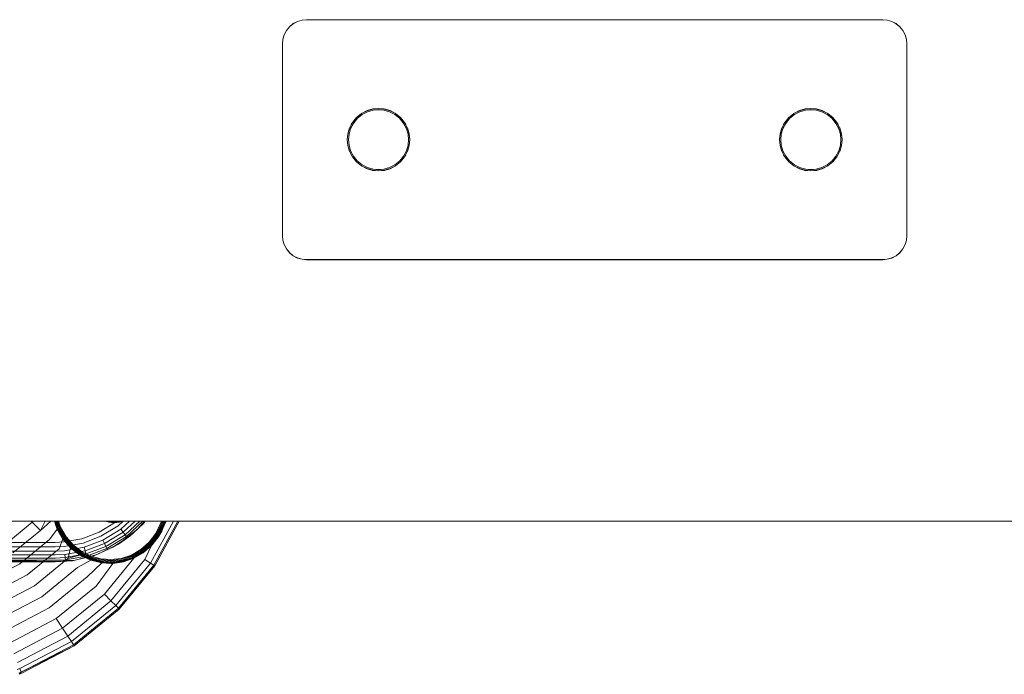
# Model space of a CAD drawing. Units: millimetres. Extents: x 1232 to 578302, y 1430 to 596964.
# Drawn here: x 7876 to 8081, y 5294 to 5431 of the extents above; entities that cross this region are included whole.
import ezdxf

# ---------------------------------------------------------------- set-up
doc = ezdxf.new("R2010")
doc.units = ezdxf.units.MM
doc.layers.add('Контур', color=7, linetype='Continuous', lineweight=15)

msp = doc.modelspace()

# ---------------------------------------------------------------- linework, layer by layer
at = {"layer": 'Контур'}
for p, q in [((7933.816, 5430.168), (7932.92, 5429.704)), ((7933.816, 5430.149), (7932.92, 5429.685)), ((7934.747, 5430.436), (7933.816, 5430.168)), ((7934.747, 5430.417), (7933.816, 5430.149)), ((7935.656, 5430.519), (7934.747, 5430.436)), ((7935.656, 5430.5), (7934.747, 5430.417)), ((7935.656, 5430.519), (8055.657, 5430.519)), ((7935.656, 5430.5), (8055.656, 5430.5)), ((8055.656, 5430.5), (8056.566, 5430.417)), ((8055.657, 5430.519), (8056.566, 5430.436)), ((8057.497, 5430.168), (8056.566, 5430.436)), ((8057.497, 5430.149), (8056.566, 5430.417)), ((8058.393, 5429.704), (8057.497, 5430.168)), ((8058.393, 5429.685), (8057.497, 5430.149)), ((7931.472, 5428.255), (7931.008, 5427.36)), ((7931.472, 5428.236), (7931.008, 5427.341)), ((7932.121, 5429.055), (7931.472, 5428.255)), ((7932.121, 5429.036), (7931.472, 5428.236)), ((7932.92, 5429.704), (7932.121, 5429.055)), ((7932.92, 5429.685), (7932.121, 5429.036)), ((8059.192, 5429.055), (8058.393, 5429.704)), ((8059.192, 5429.036), (8058.393, 5429.685)), ((8059.841, 5428.255), (8059.192, 5429.055)), ((8059.841, 5428.236), (8059.192, 5429.036)), ((8060.305, 5427.36), (8059.841, 5428.255)), ((8060.305, 5427.341), (8059.841, 5428.236)), ((7930.656, 5425.519), (7930.74, 5426.429)), ((7930.656, 5425.5), (7930.74, 5426.41)), ((7931.008, 5427.36), (7930.74, 5426.429)), ((7931.008, 5427.341), (7930.74, 5426.41)), ((8060.573, 5426.429), (8060.305, 5427.36)), ((8060.573, 5426.41), (8060.305, 5427.341)), ((8060.657, 5425.519), (8060.573, 5426.429)), ((8060.656, 5425.5), (8060.573, 5426.41)), ((7930.656, 5385.519), (7930.656, 5425.519)), ((7930.656, 5385.5), (7930.656, 5425.5)), ((8060.657, 5425.519), (8060.656, 5385.519)), ((8060.656, 5425.5), (8060.656, 5385.5)), ((7948.264, 5411.563), (7947.1, 5410.96)), ((7948.264, 5411.544), (7947.1, 5410.941)), ((7948.883, 5411.741), (7948.218, 5411.539)), ((7948.218, 5411.539), (7948.884, 5411.741)), ((7948.883, 5411.722), (7948.218, 5411.52)), ((7948.218, 5411.52), (7948.884, 5411.722)), ((7949.474, 5411.911), (7948.264, 5411.563)), ((7949.474, 5411.892), (7948.264, 5411.544)), ((7948.356, 5411.33), (7949.519, 5411.665)), ((7948.356, 5411.312), (7949.519, 5411.646)), ((7949.43, 5411.898), (7950.656, 5412.019)), ((7950.656, 5412), (7949.43, 5411.879)), ((7949.43, 5411.879), (7950.656, 5412)), ((7950.656, 5412.019), (7949.431, 5411.898)), ((7950.656, 5412.019), (7949.474, 5411.911)), ((7950.656, 5412), (7949.474, 5411.892)), ((7949.519, 5411.665), (7950.656, 5411.769)), ((7949.519, 5411.646), (7950.656, 5411.75)), ((7951.839, 5411.911), (7950.656, 5412.019)), ((7951.883, 5411.898), (7950.656, 5412.019)), ((7950.656, 5412.019), (7951.883, 5411.898)), ((7951.839, 5411.892), (7950.656, 5412)), ((7951.883, 5411.879), (7950.656, 5412)), ((7950.656, 5412), (7951.882, 5411.879)), ((7950.656, 5411.769), (7951.794, 5411.665)), ((7950.656, 5411.75), (7951.794, 5411.646)), ((7951.794, 5411.665), (7952.957, 5411.33)), ((7951.794, 5411.646), (7952.957, 5411.312)), ((7953.049, 5411.563), (7951.839, 5411.911)), ((7953.049, 5411.544), (7951.839, 5411.892)), ((7953.095, 5411.539), (7952.429, 5411.741)), ((7952.429, 5411.741), (7953.095, 5411.539)), ((7953.095, 5411.52), (7952.429, 5411.722)), ((7952.429, 5411.722), (7953.095, 5411.52)), ((7952.43, 5411.741), (7953.095, 5411.539)), ((7952.43, 5411.722), (7953.095, 5411.52)), ((7952.431, 5411.741), (7953.095, 5411.539)), ((7952.431, 5411.722), (7953.095, 5411.52)), ((7954.213, 5410.96), (7953.049, 5411.563)), ((7954.213, 5410.941), (7953.049, 5411.544)), ((8038.264, 5411.563), (8037.1, 5410.96)), ((8038.264, 5411.544), (8037.1, 5410.941)), ((8038.218, 5411.539), (8038.878, 5411.739)), ((8038.218, 5411.52), (8038.878, 5411.72)), ((8039.474, 5411.911), (8038.264, 5411.563)), ((8039.474, 5411.892), (8038.264, 5411.544)), ((8038.356, 5411.33), (8039.519, 5411.665)), ((8038.356, 5411.311), (8039.519, 5411.646)), ((8040.656, 5412.019), (8039.431, 5411.898)), ((8039.431, 5411.898), (8040.656, 5412.019)), ((8040.656, 5412), (8039.431, 5411.879)), ((8039.431, 5411.879), (8040.656, 5412)), ((8040.656, 5412.019), (8039.474, 5411.911)), ((8040.656, 5412), (8039.474, 5411.892)), ((8039.519, 5411.665), (8040.656, 5411.769)), ((8039.519, 5411.646), (8040.656, 5411.75)), ((8039.635, 5411.671), (8039.634, 5411.675)), ((8039.635, 5411.652), (8039.634, 5411.657)), ((8041.839, 5411.911), (8040.656, 5412.019)), ((8040.656, 5412.019), (8041.882, 5411.898)), ((8041.839, 5411.892), (8040.656, 5412)), ((8040.656, 5412), (8041.882, 5411.879)), ((8040.656, 5411.769), (8041.794, 5411.665)), ((8040.656, 5411.75), (8041.794, 5411.646)), ((8041.794, 5411.665), (8042.957, 5411.33)), ((8041.794, 5411.646), (8042.957, 5411.311)), ((8043.049, 5411.563), (8041.839, 5411.911)), ((8043.049, 5411.544), (8041.839, 5411.892)), ((8042.436, 5411.739), (8043.095, 5411.539)), ((8042.436, 5411.739), (8043.095, 5411.539)), ((8042.436, 5411.72), (8043.095, 5411.52)), ((8042.436, 5411.72), (8043.095, 5411.52)), ((8044.213, 5410.96), (8043.049, 5411.563)), ((8044.213, 5410.941), (8043.049, 5411.544)), ((7946.06, 5410.115), (7945.216, 5409.076)), ((7946.06, 5410.097), (7945.216, 5409.057)), ((7945.425, 5408.939), (7946.237, 5409.939)), ((7945.425, 5408.92), (7946.237, 5409.92)), ((7946.06, 5410.115), (7946.043, 5410.094)), ((7946.06, 5410.096), (7946.043, 5410.075)), ((7947.1, 5410.96), (7946.06, 5410.115)), ((7947.1, 5410.941), (7946.06, 5410.097)), ((7946.083, 5410.134), (7946.06, 5410.115)), ((7946.083, 5410.133), (7946.06, 5410.115)), ((7946.083, 5410.115), (7946.06, 5410.096)), ((7946.083, 5410.115), (7946.06, 5410.096)), ((7946.237, 5409.939), (7947.236, 5410.75)), ((7946.237, 5409.92), (7947.236, 5410.732)), ((7947.529, 5411.182), (7947.074, 5410.939)), ((7947.074, 5410.939), (7947.527, 5411.181)), ((7947.526, 5411.18), (7947.074, 5410.939)), ((7947.529, 5411.163), (7947.074, 5410.92)), ((7947.526, 5411.162), (7947.074, 5410.92)), ((7947.074, 5410.92), (7947.527, 5411.162)), ((7947.236, 5410.75), (7948.356, 5411.33)), ((7947.236, 5410.732), (7948.356, 5411.312)), ((7952.957, 5411.33), (7954.077, 5410.75)), ((7952.957, 5411.312), (7954.077, 5410.732)), ((7953.785, 5411.182), (7954.239, 5410.939)), ((7953.785, 5411.163), (7954.239, 5410.92)), ((7953.786, 5411.181), (7954.239, 5410.939)), ((7953.786, 5411.162), (7954.239, 5410.92)), ((7953.787, 5411.18), (7954.239, 5410.939)), ((7953.787, 5411.162), (7954.239, 5410.92)), ((7954.077, 5410.75), (7955.076, 5409.939)), ((7954.077, 5410.732), (7955.076, 5409.92)), ((7955.253, 5410.115), (7954.213, 5410.96)), ((7955.253, 5410.097), (7954.213, 5410.941)), ((7955.076, 5409.939), (7955.888, 5408.939)), ((7955.076, 5409.92), (7955.888, 5408.92)), ((7955.228, 5410.136), (7955.253, 5410.115)), ((7955.228, 5410.117), (7955.253, 5410.096)), ((7955.24, 5410.126), (7955.253, 5410.115)), ((7955.24, 5410.107), (7955.253, 5410.096)), ((7956.097, 5409.076), (7955.253, 5410.115)), ((7955.273, 5410.09), (7955.253, 5410.115)), ((7955.253, 5410.115), (7955.273, 5410.09)), ((7955.253, 5410.115), (7955.26, 5410.106)), ((7955.253, 5410.115), (7955.253, 5410.115)), ((7955.253, 5410.115), (7955.273, 5410.091)), ((7956.097, 5409.057), (7955.253, 5410.097)), ((7955.273, 5410.071), (7955.253, 5410.096)), ((7955.253, 5410.096), (7955.273, 5410.071)), ((7955.253, 5410.096), (7955.26, 5410.088)), ((7955.253, 5410.096), (7955.253, 5410.096)), ((7955.253, 5410.096), (7955.273, 5410.072)), ((8036.06, 5410.115), (8035.216, 5409.076)), ((8036.06, 5410.097), (8035.216, 5409.057)), ((8035.425, 5408.939), (8036.237, 5409.939)), ((8035.425, 5408.92), (8036.237, 5409.92)), ((8036.055, 5410.108), (8036.06, 5410.115)), ((8036.055, 5410.108), (8036.06, 5410.115)), ((8036.055, 5410.09), (8036.06, 5410.096)), ((8036.055, 5410.089), (8036.06, 5410.096)), ((8037.1, 5410.96), (8036.06, 5410.115)), ((8037.1, 5410.941), (8036.06, 5410.097)), ((8036.06, 5410.115), (8036.07, 5410.123)), ((8036.06, 5410.115), (8036.068, 5410.122)), ((8036.06, 5410.115), (8036.06, 5410.115)), ((8036.06, 5410.096), (8036.07, 5410.104)), ((8036.06, 5410.096), (8036.068, 5410.103)), ((8036.06, 5410.096), (8036.06, 5410.096)), ((8036.237, 5409.939), (8037.236, 5410.75)), ((8036.237, 5409.92), (8037.236, 5410.732)), ((8037.074, 5410.939), (8037.522, 5411.179)), ((8037.074, 5410.939), (8037.522, 5411.178)), ((8037.074, 5410.92), (8037.522, 5411.16)), ((8037.074, 5410.92), (8037.522, 5411.159)), ((8037.236, 5410.75), (8038.356, 5411.33)), ((8037.236, 5410.732), (8038.356, 5411.311)), ((8042.957, 5411.33), (8044.077, 5410.75)), ((8042.957, 5411.311), (8044.077, 5410.732)), ((8044.239, 5410.939), (8043.791, 5411.178)), ((8044.238, 5410.92), (8043.791, 5411.16)), ((8043.792, 5411.178), (8044.238, 5410.939)), ((8043.792, 5411.159), (8044.238, 5410.92)), ((8044.077, 5410.75), (8045.076, 5409.939)), ((8044.077, 5410.732), (8045.076, 5409.92)), ((8045.253, 5410.115), (8044.213, 5410.96)), ((8045.253, 5410.097), (8044.213, 5410.941)), ((8045.076, 5409.939), (8045.888, 5408.939)), ((8045.076, 5409.92), (8045.888, 5408.92)), ((8045.244, 5410.122), (8045.253, 5410.115)), ((8045.244, 5410.104), (8045.253, 5410.096)), ((8046.097, 5409.076), (8045.253, 5410.115)), ((8045.253, 5410.115), (8045.259, 5410.108)), ((8045.253, 5410.115), (8045.259, 5410.108)), ((8046.097, 5409.057), (8045.253, 5410.097)), ((8045.253, 5410.096), (8045.259, 5410.089)), ((8045.253, 5410.096), (8045.259, 5410.089)), ((7944.265, 5406.702), (7944.613, 5407.912)), ((7944.265, 5406.683), (7944.613, 5407.893)), ((7944.636, 5407.957), (7944.436, 5407.298)), ((7944.636, 5407.938), (7944.436, 5407.279)), ((7944.636, 5407.957), (7944.437, 5407.299)), ((7944.636, 5407.938), (7944.437, 5407.28)), ((7944.511, 5406.657), (7944.845, 5407.82)), ((7944.511, 5406.638), (7944.845, 5407.801)), ((7944.636, 5407.957), (7944.544, 5407.652)), ((7944.636, 5407.938), (7944.544, 5407.634)), ((7945.216, 5409.076), (7944.613, 5407.912)), ((7945.216, 5409.057), (7944.613, 5407.893)), ((7944.845, 5407.82), (7945.425, 5408.939)), ((7944.845, 5407.801), (7945.425, 5408.92)), ((7945.237, 5409.101), (7944.996, 5408.652)), ((7945.237, 5409.083), (7944.996, 5408.633)), ((7945.237, 5409.101), (7944.997, 5408.653)), ((7945.237, 5409.083), (7944.997, 5408.634)), ((7955.888, 5408.939), (7956.468, 5407.82)), ((7955.888, 5408.92), (7956.468, 5407.801)), ((7956.076, 5409.102), (7956.317, 5408.65)), ((7956.076, 5409.083), (7956.317, 5408.632)), ((7956.7, 5407.912), (7956.097, 5409.076)), ((7956.7, 5407.893), (7956.097, 5409.057)), ((7956.468, 5407.82), (7956.802, 5406.657)), ((7956.468, 5407.801), (7956.802, 5406.638)), ((7956.677, 5407.957), (7956.877, 5407.298)), ((7956.677, 5407.938), (7956.877, 5407.279)), ((7957.048, 5406.702), (7956.7, 5407.912)), ((7957.048, 5406.683), (7956.7, 5407.893)), ((8034.265, 5406.702), (8034.613, 5407.912)), ((8034.265, 5406.683), (8034.613, 5407.893)), ((8034.437, 5407.3), (8034.636, 5407.957)), ((8034.636, 5407.957), (8034.437, 5407.299)), ((8034.437, 5407.281), (8034.636, 5407.938)), ((8034.636, 5407.938), (8034.437, 5407.28)), ((8034.511, 5406.656), (8034.845, 5407.82)), ((8034.511, 5406.638), (8034.845, 5407.801)), ((8035.216, 5409.076), (8034.613, 5407.912)), ((8035.216, 5409.057), (8034.613, 5407.893)), ((8034.845, 5407.82), (8035.425, 5408.939)), ((8034.845, 5407.801), (8035.425, 5408.92)), ((8035.236, 5409.082), (8034.997, 5408.635)), ((8034.998, 5408.656), (8035.236, 5409.101)), ((8035.236, 5409.101), (8034.998, 5408.654)), ((8034.998, 5408.637), (8035.236, 5409.082)), ((8034.999, 5408.657), (8035.236, 5409.101)), ((8034.999, 5408.638), (8035.236, 5409.082)), ((8045.888, 5408.939), (8046.468, 5407.82)), ((8045.888, 5408.92), (8046.468, 5407.801)), ((8046.076, 5409.101), (8046.316, 5408.654)), ((8046.076, 5409.082), (8046.316, 5408.635)), ((8046.077, 5409.101), (8046.315, 5408.656)), ((8046.077, 5409.101), (8046.315, 5408.655)), ((8046.077, 5409.082), (8046.315, 5408.637)), ((8046.077, 5409.082), (8046.315, 5408.636)), ((8046.7, 5407.912), (8046.097, 5409.076)), ((8046.7, 5407.893), (8046.097, 5409.057)), ((8046.468, 5407.82), (8046.802, 5406.656)), ((8046.468, 5407.801), (8046.802, 5406.638)), ((8046.677, 5407.957), (8046.876, 5407.299)), ((8046.677, 5407.957), (8046.875, 5407.302)), ((8046.677, 5407.957), (8046.876, 5407.301)), ((8046.677, 5407.957), (8046.876, 5407.3)), ((8046.677, 5407.938), (8046.876, 5407.28)), ((8046.677, 5407.938), (8046.875, 5407.283)), ((8046.677, 5407.938), (8046.876, 5407.282)), ((8046.677, 5407.938), (8046.876, 5407.281)), ((8047.048, 5406.702), (8046.7, 5407.912)), ((8047.048, 5406.683), (8046.7, 5407.893)), ((7944.156, 5405.519), (7944.265, 5406.702)), ((7944.156, 5405.5), (7944.265, 5406.683)), ((7944.156, 5405.519), (7944.265, 5404.336)), ((7944.156, 5405.5), (7944.265, 5404.318)), ((7944.277, 5406.745), (7944.157, 5405.519)), ((7944.277, 5406.726), (7944.157, 5405.5)), ((7944.157, 5405.519), (7944.277, 5404.294)), ((7944.157, 5405.5), (7944.277, 5404.275)), ((7944.406, 5405.519), (7944.511, 5406.657)), ((7944.406, 5405.5), (7944.511, 5406.638)), ((7944.511, 5404.382), (7944.406, 5405.519)), ((7944.511, 5404.363), (7944.406, 5405.5)), ((7956.906, 5405.519), (7956.802, 5406.657)), ((7956.906, 5405.5), (7956.802, 5406.638)), ((7956.906, 5405.519), (7956.802, 5404.382)), ((7956.906, 5405.5), (7956.802, 5404.363)), ((7957.036, 5406.745), (7957.156, 5405.519)), ((7957.036, 5406.726), (7957.156, 5405.5)), ((7957.156, 5405.519), (7957.036, 5404.294)), ((7957.156, 5405.5), (7957.036, 5404.275)), ((7957.157, 5405.519), (7957.048, 5406.702)), ((7957.156, 5405.5), (7957.048, 5406.683)), ((7957.157, 5405.519), (7957.048, 5404.336)), ((7957.156, 5405.5), (7957.048, 5404.318)), ((8034.156, 5405.519), (8034.265, 5406.702)), ((8034.156, 5405.5), (8034.265, 5406.683)), ((8034.156, 5405.519), (8034.265, 5404.336)), ((8034.156, 5405.5), (8034.265, 5404.318)), ((8034.157, 5405.521), (8034.277, 5406.745)), ((8034.157, 5405.503), (8034.277, 5406.726)), ((8034.157, 5405.516), (8034.277, 5404.294)), ((8034.157, 5405.515), (8034.277, 5404.294)), ((8034.157, 5405.497), (8034.277, 5404.275)), ((8034.157, 5405.496), (8034.277, 5404.275)), ((8034.406, 5405.519), (8034.511, 5406.656)), ((8034.406, 5405.5), (8034.511, 5406.638)), ((8034.511, 5404.382), (8034.406, 5405.519)), ((8034.511, 5404.363), (8034.406, 5405.5)), ((8046.906, 5405.519), (8046.802, 5406.656)), ((8046.906, 5405.5), (8046.802, 5406.638)), ((8046.802, 5404.382), (8046.906, 5405.519)), ((8046.802, 5404.363), (8046.906, 5405.5)), ((8047.036, 5406.745), (8047.156, 5405.522)), ((8047.036, 5406.744), (8047.156, 5405.521)), ((8047.036, 5406.726), (8047.156, 5405.503)), ((8047.036, 5406.725), (8047.156, 5405.502)), ((8047.156, 5405.516), (8047.036, 5404.294)), ((8047.156, 5405.515), (8047.036, 5404.294)), ((8047.156, 5405.497), (8047.036, 5404.275)), ((8047.156, 5405.497), (8047.036, 5404.275)), ((8047.156, 5405.519), (8047.048, 5406.702)), ((8047.156, 5405.5), (8047.048, 5406.683)), ((8047.156, 5405.519), (8047.048, 5404.336)), ((8047.156, 5405.5), (8047.048, 5404.318)), ((7944.265, 5404.336), (7944.613, 5403.127)), ((7944.265, 5404.318), (7944.613, 5403.108)), ((7944.438, 5403.736), (7944.636, 5403.082)), ((7944.438, 5403.717), (7944.636, 5403.063)), ((7944.511, 5404.382), (7944.845, 5403.219)), ((7944.511, 5404.363), (7944.845, 5403.2)), ((7956.802, 5404.382), (7956.468, 5403.219)), ((7956.802, 5404.363), (7956.468, 5403.2)), ((7956.875, 5403.736), (7956.677, 5403.081)), ((7956.875, 5403.735), (7956.677, 5403.082)), ((7956.875, 5403.717), (7956.677, 5403.063)), ((7956.875, 5403.716), (7956.677, 5403.063)), ((7956.814, 5403.535), (7956.677, 5403.081)), ((7956.814, 5403.516), (7956.677, 5403.063)), ((7956.7, 5403.127), (7957.048, 5404.336)), ((7956.7, 5403.108), (7957.048, 5404.318)), ((8034.265, 5404.336), (8034.613, 5403.127)), ((8034.265, 5404.318), (8034.613, 5403.108)), ((8034.437, 5403.718), (8034.636, 5403.062)), ((8034.438, 5403.736), (8034.636, 5403.081)), ((8034.438, 5403.736), (8034.636, 5403.081)), ((8034.438, 5403.735), (8034.636, 5403.081)), ((8034.438, 5403.717), (8034.636, 5403.062)), ((8034.438, 5403.716), (8034.636, 5403.062)), ((8034.845, 5403.219), (8034.511, 5404.382)), ((8034.845, 5403.2), (8034.511, 5404.363)), ((8046.468, 5403.219), (8046.802, 5404.382)), ((8046.468, 5403.2), (8046.802, 5404.363)), ((8046.876, 5403.737), (8046.677, 5403.081)), ((8046.677, 5403.081), (8046.875, 5403.736)), ((8046.875, 5403.734), (8046.677, 5403.081)), ((8046.876, 5403.718), (8046.677, 5403.062)), ((8046.677, 5403.063), (8046.875, 5403.717)), ((8046.875, 5403.715), (8046.677, 5403.063)), ((8046.7, 5403.127), (8047.048, 5404.336)), ((8046.7, 5403.108), (8047.048, 5404.318)), ((7944.613, 5403.127), (7945.216, 5401.962)), ((7944.613, 5403.108), (7945.216, 5401.944)), ((7945.425, 5402.099), (7944.845, 5403.219)), ((7945.425, 5402.08), (7944.845, 5403.2)), ((7945.001, 5402.378), (7945.236, 5401.937)), ((7945.001, 5402.378), (7945.236, 5401.937)), ((7945.001, 5402.359), (7945.236, 5401.919)), ((7945.001, 5402.359), (7945.236, 5401.919)), ((7945.002, 5402.376), (7945.236, 5401.938)), ((7945.002, 5402.375), (7945.236, 5401.938)), ((7945.002, 5402.357), (7945.236, 5401.919)), ((7945.002, 5402.356), (7945.236, 5401.919)), ((7945.216, 5401.962), (7946.06, 5400.923)), ((7945.216, 5401.944), (7946.06, 5400.904)), ((7946.237, 5401.1), (7945.425, 5402.099)), ((7946.237, 5401.1), (7945.425, 5402.099)), ((7946.237, 5401.081), (7945.425, 5402.08)), ((7946.237, 5401.081), (7945.425, 5402.08)), ((7955.888, 5402.099), (7955.076, 5401.1)), ((7955.888, 5402.099), (7955.076, 5401.1)), ((7955.888, 5402.08), (7955.076, 5401.081)), ((7955.888, 5402.08), (7955.076, 5401.081)), ((7955.253, 5400.923), (7956.097, 5401.962)), ((7955.253, 5400.904), (7956.097, 5401.944)), ((7956.468, 5403.219), (7955.888, 5402.099)), ((7956.468, 5403.2), (7955.888, 5402.08)), ((7956.313, 5402.379), (7956.077, 5401.937)), ((7956.313, 5402.36), (7956.077, 5401.919)), ((7956.097, 5401.962), (7956.7, 5403.127)), ((7956.097, 5401.944), (7956.7, 5403.108)), ((8034.613, 5403.127), (8035.216, 5401.962)), ((8034.613, 5403.108), (8035.216, 5401.943)), ((8035.425, 5402.099), (8034.845, 5403.219)), ((8035.425, 5402.08), (8034.845, 5403.2)), ((8035, 5402.38), (8035.236, 5401.937)), ((8035, 5402.361), (8035.236, 5401.919)), ((8035.216, 5401.962), (8036.06, 5400.923)), ((8035.216, 5401.943), (8036.06, 5400.904)), ((8036.237, 5401.1), (8035.425, 5402.099)), ((8035.425, 5402.099), (8036.237, 5401.1)), ((8036.237, 5401.081), (8035.425, 5402.08)), ((8035.425, 5402.08), (8036.237, 5401.081)), ((8045.076, 5401.1), (8045.888, 5402.099)), ((8045.076, 5401.1), (8045.888, 5402.099)), ((8045.076, 5401.081), (8045.888, 5402.08)), ((8045.076, 5401.081), (8045.888, 5402.08)), ((8045.253, 5400.923), (8046.097, 5401.962)), ((8045.253, 5400.904), (8046.097, 5401.943)), ((8045.888, 5402.099), (8046.468, 5403.219)), ((8045.888, 5402.08), (8046.468, 5403.2)), ((8046.313, 5402.38), (8046.077, 5401.937)), ((8046.313, 5402.38), (8046.077, 5401.937)), ((8046.312, 5402.378), (8046.077, 5401.938)), ((8046.313, 5402.361), (8046.077, 5401.919)), ((8046.313, 5402.361), (8046.077, 5401.919)), ((8046.312, 5402.359), (8046.077, 5401.919)), ((8046.097, 5401.962), (8046.7, 5403.127)), ((8046.097, 5401.943), (8046.7, 5403.108)), ((7946.06, 5400.923), (7947.1, 5400.079)), ((7946.06, 5400.904), (7947.1, 5400.06)), ((7946.237, 5401.1), (7946.237, 5401.1)), ((7947.236, 5400.288), (7946.237, 5401.1)), ((7947.236, 5400.288), (7946.237, 5401.1)), ((7946.237, 5401.081), (7946.237, 5401.081)), ((7947.236, 5400.269), (7946.237, 5401.081)), ((7947.236, 5400.269), (7946.237, 5401.081)), ((7947.075, 5400.099), (7947.51, 5399.866)), ((7947.075, 5400.08), (7947.51, 5399.847)), ((7947.1, 5400.079), (7948.264, 5399.476)), ((7947.1, 5400.06), (7948.264, 5399.457)), ((7947.236, 5400.288), (7947.236, 5400.288)), ((7948.356, 5399.708), (7947.236, 5400.288)), ((7948.356, 5399.708), (7947.236, 5400.288)), ((7947.236, 5400.269), (7947.236, 5400.269)), ((7948.356, 5399.689), (7947.236, 5400.269)), ((7948.356, 5399.689), (7947.236, 5400.269)), ((7948.219, 5399.499), (7948.865, 5399.303)), ((7948.219, 5399.499), (7948.865, 5399.303)), ((7948.219, 5399.48), (7948.865, 5399.284)), ((7948.219, 5399.48), (7948.865, 5399.284)), ((7948.264, 5399.476), (7949.474, 5399.128)), ((7948.264, 5399.457), (7949.474, 5399.109)), ((7948.356, 5399.708), (7948.356, 5399.708)), ((7949.519, 5399.374), (7948.356, 5399.708)), ((7949.519, 5399.374), (7948.356, 5399.708)), ((7948.356, 5399.689), (7948.356, 5399.689)), ((7949.519, 5399.355), (7948.356, 5399.689)), ((7949.519, 5399.355), (7948.356, 5399.689)), ((7949.519, 5399.374), (7949.519, 5399.374)), ((7950.656, 5399.269), (7949.519, 5399.374)), ((7950.656, 5399.269), (7949.519, 5399.374)), ((7949.519, 5399.355), (7949.519, 5399.355)), ((7950.656, 5399.25), (7949.519, 5399.355)), ((7950.656, 5399.25), (7949.519, 5399.355)), ((7951.794, 5399.374), (7950.656, 5399.269)), ((7951.794, 5399.374), (7950.656, 5399.269)), ((7951.794, 5399.355), (7950.656, 5399.25)), ((7951.794, 5399.355), (7950.656, 5399.25)), ((7950.656, 5399.269), (7950.656, 5399.269)), ((7950.656, 5399.25), (7950.656, 5399.25)), ((7952.957, 5399.708), (7951.794, 5399.374)), ((7952.957, 5399.708), (7951.794, 5399.374)), ((7952.957, 5399.689), (7951.794, 5399.355)), ((7952.957, 5399.689), (7951.794, 5399.355)), ((7951.794, 5399.374), (7951.794, 5399.374)), ((7951.794, 5399.355), (7951.794, 5399.355)), ((7951.839, 5399.128), (7953.049, 5399.476)), ((7951.839, 5399.109), (7953.049, 5399.457)), ((7953.094, 5399.499), (7952.448, 5399.303)), ((7953.094, 5399.48), (7952.448, 5399.284)), ((7952.449, 5399.303), (7953.094, 5399.499)), ((7952.449, 5399.284), (7953.094, 5399.48)), ((7954.077, 5400.288), (7952.957, 5399.708)), ((7954.077, 5400.288), (7952.957, 5399.708)), ((7954.077, 5400.269), (7952.957, 5399.689)), ((7954.077, 5400.269), (7952.957, 5399.689)), ((7952.957, 5399.708), (7952.957, 5399.708)), ((7952.957, 5399.689), (7952.957, 5399.689)), ((7953.049, 5399.476), (7954.213, 5400.079)), ((7953.049, 5399.457), (7954.213, 5400.06)), ((7953.803, 5399.866), (7954.238, 5400.099)), ((7953.803, 5399.847), (7954.238, 5400.08)), ((7953.804, 5399.867), (7954.238, 5400.099)), ((7954.238, 5400.099), (7953.804, 5399.867)), ((7953.804, 5399.848), (7954.238, 5400.08)), ((7954.238, 5400.08), (7953.804, 5399.848)), ((7953.805, 5399.867), (7954.238, 5400.099)), ((7953.805, 5399.848), (7954.238, 5400.08)), ((7955.076, 5401.1), (7954.077, 5400.288)), ((7955.076, 5401.1), (7954.077, 5400.288)), ((7955.076, 5401.081), (7954.077, 5400.269)), ((7955.076, 5401.081), (7954.077, 5400.269)), ((7954.077, 5400.288), (7954.077, 5400.288)), ((7954.077, 5400.269), (7954.077, 5400.269)), ((7954.213, 5400.079), (7955.253, 5400.923)), ((7954.213, 5400.06), (7955.253, 5400.904)), ((7955.076, 5401.1), (7955.076, 5401.1)), ((7955.076, 5401.081), (7955.076, 5401.081)), ((8036.06, 5400.923), (8037.1, 5400.079)), ((8036.06, 5400.904), (8037.1, 5400.06)), ((8037.236, 5400.288), (8036.237, 5401.1)), ((8036.237, 5401.1), (8037.236, 5400.288)), ((8036.237, 5401.1), (8036.237, 5401.1)), ((8037.236, 5400.269), (8036.237, 5401.081)), ((8036.237, 5401.081), (8037.236, 5400.269)), ((8036.237, 5401.081), (8036.237, 5401.081)), ((8037.075, 5400.099), (8037.512, 5399.865)), ((8037.075, 5400.099), (8037.513, 5399.865)), ((8037.513, 5399.865), (8037.075, 5400.099)), ((8037.075, 5400.08), (8037.512, 5399.846)), ((8037.075, 5400.08), (8037.513, 5399.846)), ((8037.513, 5399.846), (8037.075, 5400.08)), ((8037.1, 5400.079), (8038.264, 5399.476)), ((8037.1, 5400.06), (8038.264, 5399.457)), ((8038.356, 5399.708), (8037.236, 5400.288)), ((8037.236, 5400.288), (8038.356, 5399.708)), ((8037.236, 5400.288), (8037.236, 5400.288)), ((8038.356, 5399.689), (8037.236, 5400.269)), ((8037.236, 5400.269), (8038.356, 5399.689)), ((8037.236, 5400.269), (8037.236, 5400.269)), ((8038.219, 5399.499), (8038.868, 5399.302)), ((8038.869, 5399.302), (8038.219, 5399.499)), ((8038.219, 5399.48), (8038.868, 5399.283)), ((8038.869, 5399.283), (8038.219, 5399.48)), ((8038.264, 5399.476), (8039.474, 5399.128)), ((8038.264, 5399.457), (8039.474, 5399.109)), ((8039.519, 5399.374), (8038.356, 5399.708)), ((8038.356, 5399.708), (8039.519, 5399.374)), ((8038.356, 5399.708), (8038.356, 5399.708)), ((8039.519, 5399.355), (8038.356, 5399.689)), ((8038.356, 5399.689), (8039.519, 5399.355)), ((8038.356, 5399.689), (8038.356, 5399.689)), ((8040.656, 5399.269), (8039.519, 5399.374)), ((8039.519, 5399.374), (8040.656, 5399.269)), ((8039.519, 5399.374), (8039.519, 5399.374)), ((8040.656, 5399.25), (8039.519, 5399.355)), ((8039.519, 5399.355), (8040.656, 5399.25)), ((8039.519, 5399.355), (8039.519, 5399.355)), ((8041.794, 5399.374), (8040.656, 5399.269)), ((8040.656, 5399.269), (8041.794, 5399.374)), ((8041.794, 5399.355), (8040.656, 5399.25)), ((8040.656, 5399.25), (8041.794, 5399.355)), ((8040.656, 5399.269), (8040.656, 5399.269)), ((8040.656, 5399.25), (8040.656, 5399.25)), ((8042.957, 5399.708), (8041.794, 5399.374)), ((8041.794, 5399.374), (8042.957, 5399.708)), ((8042.957, 5399.689), (8041.794, 5399.355)), ((8041.794, 5399.355), (8042.957, 5399.689)), ((8041.794, 5399.374), (8041.794, 5399.374)), ((8041.794, 5399.355), (8041.794, 5399.355)), ((8041.839, 5399.128), (8043.049, 5399.476)), ((8041.839, 5399.109), (8043.049, 5399.457)), ((8043.094, 5399.499), (8042.444, 5399.301)), ((8042.444, 5399.302), (8043.094, 5399.499)), ((8043.094, 5399.48), (8042.444, 5399.283)), ((8042.444, 5399.283), (8043.094, 5399.48)), ((8044.077, 5400.288), (8042.957, 5399.708)), ((8042.957, 5399.708), (8044.077, 5400.288)), ((8044.077, 5400.269), (8042.957, 5399.689)), ((8042.957, 5399.689), (8044.077, 5400.269)), ((8042.957, 5399.708), (8042.957, 5399.708)), ((8042.957, 5399.689), (8042.957, 5399.689)), ((8043.049, 5399.476), (8044.213, 5400.079)), ((8043.049, 5399.457), (8044.213, 5400.06)), ((8044.238, 5400.099), (8043.8, 5399.864)), ((8043.8, 5399.865), (8044.238, 5400.099)), ((8044.238, 5400.08), (8043.8, 5399.846)), ((8043.8, 5399.846), (8044.238, 5400.08)), ((8045.076, 5401.1), (8044.077, 5400.288)), ((8044.077, 5400.288), (8045.076, 5401.1)), ((8045.076, 5401.081), (8044.077, 5400.269)), ((8044.077, 5400.269), (8045.076, 5401.081)), ((8044.077, 5400.288), (8044.077, 5400.288)), ((8044.077, 5400.269), (8044.077, 5400.269)), ((8044.213, 5400.079), (8045.253, 5400.923)), ((8044.213, 5400.06), (8045.253, 5400.904)), ((8045.076, 5401.1), (8045.076, 5401.1)), ((8045.076, 5401.081), (8045.076, 5401.081)), ((7949.432, 5399.14), (7950.634, 5399.021)), ((7949.432, 5399.121), (7950.634, 5399.002)), ((7949.474, 5399.128), (7950.656, 5399.019)), ((7949.474, 5399.109), (7950.656, 5399)), ((7950.656, 5399.019), (7951.839, 5399.128)), ((7950.656, 5399), (7951.839, 5399.109)), ((7951.881, 5399.14), (7950.679, 5399.021)), ((7950.679, 5399.021), (7951.881, 5399.14)), ((7951.881, 5399.121), (7950.679, 5399.002)), ((7950.679, 5399.002), (7951.881, 5399.121)), ((8039.432, 5399.14), (8040.646, 5399.02)), ((8039.432, 5399.14), (8040.646, 5399.02)), ((8039.432, 5399.121), (8040.646, 5399.001)), ((8039.432, 5399.121), (8040.646, 5399.001)), ((8039.474, 5399.128), (8040.656, 5399.019)), ((8039.474, 5399.109), (8040.656, 5399)), ((8040.656, 5399.019), (8041.839, 5399.128)), ((8040.656, 5399), (8041.839, 5399.109)), ((8041.881, 5399.14), (8040.667, 5399.02)), ((8040.667, 5399.02), (8041.881, 5399.14)), ((8041.881, 5399.121), (8040.667, 5399.001)), ((8040.667, 5399.001), (8041.881, 5399.121)), ((7930.656, 5385.519), (7930.74, 5384.609)), ((7930.656, 5385.5), (7930.74, 5384.591)), ((8060.656, 5385.519), (8060.573, 5384.609)), ((8060.656, 5385.5), (8060.573, 5384.59)), ((7930.74, 5384.609), (7931.008, 5383.679)), ((7930.74, 5384.591), (7931.008, 5383.66)), ((7931.008, 5383.679), (7931.471, 5382.783)), ((7931.008, 5383.66), (7931.471, 5382.764)), ((8059.841, 5382.783), (8060.305, 5383.679)), ((8059.841, 5382.764), (8060.305, 5383.66)), ((8060.305, 5383.679), (8060.573, 5384.609)), ((8060.305, 5383.66), (8060.573, 5384.59)), ((7931.471, 5382.783), (7932.121, 5381.984)), ((7931.471, 5382.764), (7932.121, 5381.965)), ((7932.121, 5381.984), (7932.92, 5381.334)), ((7932.121, 5381.965), (7932.92, 5381.315)), ((7932.92, 5381.334), (7933.816, 5380.87)), ((7932.92, 5381.315), (7933.816, 5380.851)), ((7933.816, 5380.87), (7934.747, 5380.603)), ((7933.816, 5380.851), (7934.747, 5380.584)), ((8056.566, 5380.603), (8057.497, 5380.87)), ((8056.566, 5380.584), (8057.497, 5380.851)), ((8057.497, 5380.87), (8058.393, 5381.334)), ((8057.497, 5380.851), (8058.393, 5381.315)), ((8058.393, 5381.334), (8059.192, 5381.984)), ((8058.393, 5381.315), (8059.192, 5381.965)), ((8059.192, 5381.984), (8059.841, 5382.783)), ((8059.192, 5381.965), (8059.841, 5382.764)), ((7935.656, 5380.519), (7934.747, 5380.603)), ((7935.656, 5380.5), (7934.747, 5380.584)), ((8055.656, 5380.519), (7935.656, 5380.519)), ((8055.656, 5380.5), (7935.656, 5380.5)), ((8055.656, 5380.519), (8056.566, 5380.603)), ((8055.656, 5380.5), (8056.566, 5380.584)), ((5287.656, 5326.019), (8763.657, 5326.019)), ((7878.563, 5325.792), (7873.193, 5321.399)), ((7878.563, 5325.792), (7878.335, 5326.019)), ((7878.749, 5326.019), (7878.563, 5325.792)), ((7878.563, 5325.792), (7880.261, 5324.098)), ((7882.416, 5326.019), (7880.261, 5324.098)), ((7881.277, 5326.019), (7880.261, 5324.098)), ((7883.198, 5326.019), (7883.623, 5324.732)), ((7883.209, 5326.019), (7883.725, 5324.413)), ((7883.21, 5326.019), (7883.737, 5324.387)), ((7883.227, 5326.019), (7883.741, 5324.42)), ((7883.283, 5326.019), (7883.79, 5324.441)), ((7883.38, 5326.019), (7883.875, 5324.478)), ((7883.516, 5326.019), (7883.994, 5324.53)), ((7883.683, 5326.019), (7884.14, 5324.594)), ((7883.87, 5326.019), (7884.304, 5324.666)), ((7884.475, 5324.74), (7884.064, 5326.019)), ((7895.927, 5325.821), (7892.473, 5323.708)), ((7894.537, 5325.806), (7893.796, 5326.019)), ((7893.856, 5326.019), (7894.54, 5325.823)), ((7894.049, 5326.019), (7894.55, 5325.875)), ((7894.383, 5326.019), (7894.567, 5325.966)), ((7894.537, 5325.806), (7894.54, 5325.823)), ((7895.629, 5325.706), (7894.537, 5325.806)), ((7894.54, 5325.823), (7894.55, 5325.875)), ((7894.54, 5325.823), (7895.629, 5325.723)), ((7894.567, 5325.966), (7894.55, 5325.875)), ((7894.55, 5325.875), (7895.629, 5325.776)), ((7894.576, 5326.019), (7894.567, 5325.966)), ((7894.567, 5325.966), (7895.629, 5325.869)), ((7895.406, 5326.019), (7895.629, 5325.999)), ((7895.629, 5325.999), (7895.851, 5326.019)), ((7895.629, 5326.019), (7895.629, 5325.999)), ((7895.629, 5325.999), (7895.629, 5325.869)), ((7895.629, 5325.869), (7896.691, 5325.966)), ((7895.629, 5325.776), (7896.708, 5325.875)), ((7895.629, 5325.869), (7895.629, 5325.776)), ((7895.629, 5325.723), (7896.717, 5325.823)), ((7896.72, 5325.806), (7895.629, 5325.706)), ((7895.629, 5325.723), (7895.629, 5325.776)), ((7895.629, 5325.706), (7895.629, 5325.723)), ((7896.142, 5326.019), (7895.927, 5325.821)), ((7896.488, 5325.077), (7897.505, 5326.019)), ((7896.681, 5326.019), (7896.691, 5325.966)), ((7896.691, 5325.966), (7896.875, 5326.019)), ((7896.691, 5325.966), (7896.708, 5325.875)), ((7896.708, 5325.875), (7897.209, 5326.019)), ((7896.717, 5325.823), (7896.708, 5325.875)), ((7896.717, 5325.823), (7897.402, 5326.019)), ((7896.72, 5325.806), (7896.717, 5325.823)), ((7897.462, 5326.019), (7896.72, 5325.806)), ((7897.027, 5324.362), (7898.817, 5326.019)), ((7897.508, 5323.724), (7899.987, 5326.019)), ((7897.899, 5323.205), (7900.939, 5326.019)), ((7898.178, 5322.835), (7901.618, 5326.019)), ((7898.853, 5322.912), (7901.904, 5325.772)), ((7900.577, 5324.409), (7902.013, 5326.019)), ((7901.959, 5326.019), (7900.577, 5324.409)), ((7900.577, 5324.409), (7901.904, 5325.772)), ((7901.904, 5325.772), (7902.092, 5326.019)), ((7902.101, 5326.019), (7901.904, 5325.772)), ((7907.949, 5326.019), (7903.189, 5317.278)), ((7908.859, 5326.019), (7903.856, 5316.832)), ((7909.143, 5326.019), (7904.064, 5316.692)), ((7905.458, 5326.019), (7905.23, 5325.391)), ((7905.657, 5326.019), (7905.405, 5325.328)), ((7905.847, 5326.019), (7905.573, 5325.266)), ((7906.017, 5326.019), (7905.723, 5325.212)), ((7906.156, 5326.019), (7905.845, 5325.167)), ((7906.254, 5326.019), (7905.933, 5325.136)), ((7905.983, 5325.117), (7906.311, 5326.019)), ((7906.442, 5326.019), (7905.999, 5325.112)), ((7905.999, 5325.112), (7906.329, 5326.019)), ((7880.261, 5324.098), (7874.517, 5319.399)), ((7883.737, 5324.387), (7882.163, 5322.201)), ((7883.623, 5324.732), (7883.737, 5324.387)), ((7883.725, 5324.413), (7883.741, 5324.42)), ((7883.725, 5324.413), (7883.737, 5324.387)), ((7883.737, 5324.387), (7884.905, 5322.315)), ((7883.741, 5324.42), (7883.79, 5324.441)), ((7883.741, 5324.42), (7884.956, 5322.271)), ((7883.875, 5324.478), (7883.79, 5324.441)), ((7883.79, 5324.441), (7885, 5322.302)), ((7883.994, 5324.53), (7883.875, 5324.478)), ((7883.875, 5324.478), (7885.076, 5322.356)), ((7884.14, 5324.594), (7883.994, 5324.53)), ((7883.994, 5324.53), (7885.182, 5322.431)), ((7884.14, 5324.594), (7885.312, 5322.524)), ((7884.304, 5324.666), (7885.458, 5322.628)), ((7885.61, 5322.735), (7884.475, 5324.74)), ((7892.473, 5323.708), (7888.897, 5322.361)), ((7892.879, 5322.871), (7896.488, 5325.077)), ((7893.27, 5322.065), (7897.027, 5324.362)), ((7893.619, 5321.346), (7897.508, 5323.724)), ((7900.577, 5324.409), (7896.501, 5321.262)), ((7897.027, 5324.362), (7897.508, 5323.724)), ((7897.508, 5323.724), (7897.899, 5323.205)), ((7900.577, 5324.409), (7898.339, 5322.621)), ((7900.577, 5324.409), (7898.853, 5322.912)), ((7904.289, 5323.426), (7902.932, 5321.624)), ((7905.225, 5325.379), (7904.289, 5323.426)), ((7905.4, 5325.315), (7904.448, 5323.33)), ((7905.568, 5325.254), (7904.601, 5323.237)), ((7905.719, 5325.199), (7904.738, 5323.155)), ((7905.841, 5325.154), (7904.849, 5323.087)), ((7904.91, 5322.875), (7905.513, 5323.967)), ((7905.928, 5325.122), (7904.929, 5323.039)), ((7905.978, 5325.104), (7904.974, 5323.012)), ((7905.999, 5325.112), (7904.989, 5323.003)), ((7905.994, 5325.098), (7904.989, 5323.003)), ((7905.513, 5323.967), (7904.989, 5323.003)), ((7905.23, 5325.391), (7905.225, 5325.379)), ((7905.405, 5325.328), (7905.4, 5325.315)), ((7905.987, 5325.084), (7905.513, 5323.967)), ((7905.573, 5325.266), (7905.568, 5325.254)), ((7905.723, 5325.212), (7905.719, 5325.199)), ((7905.845, 5325.167), (7905.841, 5325.154)), ((7905.933, 5325.136), (7905.928, 5325.122)), ((7905.983, 5325.117), (7905.978, 5325.104)), ((7905.999, 5325.112), (7905.987, 5325.084)), ((7905.999, 5325.112), (7905.994, 5325.098)), ((7883.343, 5321.61), (7863.573, 5321.61)), ((7882.163, 5322.201), (7875.999, 5317.158)), ((7883.343, 5321.61), (7885.136, 5321.687)), ((7884.905, 5322.315), (7884.14, 5320.229)), ((7884.943, 5322.261), (7884.905, 5322.315)), ((7884.905, 5322.315), (7886.52, 5320.456)), ((7884.943, 5322.261), (7884.956, 5322.271)), ((7884.943, 5322.261), (7886.52, 5320.456)), ((7884.956, 5322.271), (7885, 5322.302)), ((7884.956, 5322.271), (7886.587, 5320.417)), ((7885.076, 5322.356), (7885, 5322.302)), ((7885, 5322.302), (7886.623, 5320.457)), ((7885.182, 5322.431), (7885.076, 5322.356)), ((7885.076, 5322.356), (7886.686, 5320.525)), ((7888.897, 5322.361), (7885.136, 5321.687)), ((7885.312, 5322.524), (7885.182, 5322.431)), ((7885.182, 5322.431), (7886.774, 5320.62)), ((7885.216, 5320.759), (7889.144, 5321.464)), ((7885.312, 5322.524), (7886.883, 5320.738)), ((7885.458, 5322.628), (7887.004, 5320.869)), ((7887.131, 5321.006), (7885.61, 5322.735)), ((7889.144, 5321.464), (7892.879, 5322.871)), ((7889.382, 5320.6), (7893.27, 5322.065)), ((7889.595, 5319.829), (7893.619, 5321.346)), ((7893.27, 5322.065), (7893.619, 5321.346)), ((7893.619, 5321.346), (7893.903, 5320.762)), ((7893.903, 5320.762), (7897.899, 5323.205)), ((7894.105, 5320.344), (7898.178, 5322.835)), ((7895.369, 5320.602), (7898.853, 5322.912)), ((7896.501, 5321.262), (7898.853, 5322.912)), ((7896.501, 5321.262), (7898.339, 5322.621)), ((7897.899, 5323.205), (7898.178, 5322.835)), ((7898.339, 5322.621), (7898.178, 5322.835)), ((7902.932, 5321.624), (7901.203, 5320.103)), ((7901.31, 5319.951), (7903.069, 5321.498)), ((7901.414, 5319.805), (7903.201, 5321.376)), ((7903.069, 5321.498), (7904.448, 5323.33)), ((7903.201, 5321.376), (7904.601, 5323.237)), ((7903.201, 5321.376), (7903.318, 5321.268)), ((7903.318, 5321.268), (7904.738, 5323.155)), ((7903.413, 5321.18), (7904.849, 5323.087)), ((7903.419, 5320.948), (7904.989, 5323.003)), ((7903.419, 5320.948), (7904.252, 5322.024)), ((7903.481, 5321.117), (7904.929, 5323.039)), ((7903.521, 5321.08), (7904.974, 5323.012)), ((7904.989, 5323.003), (7903.533, 5321.069)), ((7904.252, 5322.024), (7904.91, 5322.875)), ((7904.601, 5323.237), (7904.738, 5323.155)), ((7904.738, 5323.155), (7904.849, 5323.087)), ((7904.849, 5323.087), (7904.929, 5323.039)), ((7904.91, 5322.875), (7904.989, 5323.003)), ((7904.974, 5323.012), (7904.929, 5323.039)), ((7904.989, 5323.003), (7904.974, 5323.012)), ((7883.343, 5319.783), (7858.129, 5319.783)), ((7883.343, 5320.679), (7860.798, 5320.679)), ((7884.14, 5320.229), (7877.54, 5314.83)), ((7883.343, 5320.679), (7885.216, 5320.759)), ((7883.343, 5319.783), (7885.293, 5319.867)), ((7885.293, 5319.867), (7889.382, 5320.6)), ((7885.362, 5319.071), (7889.595, 5319.829)), ((7886.52, 5320.456), (7886.073, 5318.302)), ((7886.575, 5320.405), (7886.52, 5320.456)), ((7886.52, 5320.456), (7888.442, 5319)), ((7888.509, 5318.949), (7886.52, 5320.456)), ((7886.575, 5320.405), (7886.587, 5320.417)), ((7886.575, 5320.405), (7888.509, 5318.949)), ((7886.587, 5320.417), (7886.623, 5320.457)), ((7886.587, 5320.417), (7888.518, 5318.964)), ((7886.686, 5320.525), (7886.623, 5320.457)), ((7886.623, 5320.457), (7888.546, 5319.009)), ((7886.774, 5320.62), (7886.686, 5320.525)), ((7886.686, 5320.525), (7888.594, 5319.089)), ((7886.883, 5320.738), (7886.774, 5320.62)), ((7886.774, 5320.62), (7888.661, 5319.2)), ((7886.883, 5320.738), (7888.744, 5319.337)), ((7887.004, 5320.869), (7888.837, 5319.49)), ((7888.933, 5319.649), (7887.131, 5321.006)), ((7888.744, 5319.337), (7888.661, 5319.2)), ((7888.744, 5319.337), (7890.76, 5318.37)), ((7888.837, 5319.49), (7890.822, 5318.538)), ((7890.886, 5318.713), (7888.933, 5319.649)), ((7889.382, 5320.6), (7889.595, 5319.829)), ((7889.595, 5319.829), (7889.767, 5319.203)), ((7889.767, 5319.203), (7893.903, 5320.762)), ((7889.89, 5318.756), (7894.105, 5320.344)), ((7891.551, 5318.905), (7895.369, 5320.602)), ((7896.501, 5321.262), (7891.866, 5319.017)), ((7891.866, 5319.017), (7895.369, 5320.602)), ((7891.866, 5319.017), (7894.222, 5320.103)), ((7893.903, 5320.762), (7894.105, 5320.344)), ((7894.222, 5320.103), (7894.105, 5320.344)), ((7896.501, 5321.262), (7894.222, 5320.103)), ((7896.501, 5321.262), (7895.369, 5320.602)), ((7901.203, 5320.103), (7899.198, 5318.968)), ((7899.272, 5318.798), (7901.31, 5319.951)), ((7899.344, 5318.634), (7901.414, 5319.805)), ((7899.408, 5318.487), (7901.507, 5319.675)), ((7899.46, 5318.368), (7901.582, 5319.569)), ((7899.497, 5318.283), (7901.636, 5319.494)), ((7899.519, 5318.234), (7901.667, 5319.45)), ((7899.707, 5318.3), (7901.659, 5319.424)), ((7901.414, 5319.805), (7901.507, 5319.675)), ((7901.507, 5319.675), (7903.318, 5321.268)), ((7901.507, 5319.675), (7901.582, 5319.569)), ((7901.582, 5319.569), (7903.413, 5321.18)), ((7901.582, 5319.569), (7901.636, 5319.494)), ((7901.636, 5319.494), (7903.481, 5321.117)), ((7901.667, 5319.45), (7901.636, 5319.494)), ((7901.659, 5319.424), (7903.533, 5321.069)), ((7901.659, 5319.424), (7901.876, 5319.611)), ((7901.659, 5319.424), (7901.677, 5319.436)), ((7901.667, 5319.45), (7903.521, 5321.08)), ((7901.677, 5319.436), (7901.667, 5319.45)), ((7903.533, 5321.069), (7901.677, 5319.436)), ((7901.876, 5319.611), (7903.419, 5320.948)), ((7903.419, 5320.948), (7902.032, 5318.053)), ((7903.318, 5321.268), (7903.413, 5321.18)), ((7903.413, 5321.18), (7903.481, 5321.117)), ((7903.419, 5320.948), (7903.533, 5321.069)), ((7903.521, 5321.08), (7903.481, 5321.117)), ((7903.533, 5321.069), (7903.521, 5321.08)), ((7887.503, 5317.868), (7823.156, 5317.519)), ((7851.38, 5317.519), (7883.343, 5317.519)), ((7883.343, 5317.603), (7851.628, 5317.603)), ((7883.343, 5317.87), (7852.426, 5317.87)), ((7883.343, 5318.334), (7853.809, 5318.334)), ((7883.343, 5318.984), (7855.745, 5318.984)), ((7886.073, 5318.302), (7879.047, 5312.554)), ((7883.343, 5318.984), (7885.362, 5319.071)), ((7883.343, 5318.334), (7885.417, 5318.424)), ((7883.343, 5317.87), (7885.457, 5317.961)), ((7883.343, 5317.519), (7887.503, 5317.868)), ((7886.975, 5317.785), (7883.343, 5317.519)), ((7883.343, 5317.603), (7885.48, 5317.695)), ((7885.362, 5319.071), (7885.417, 5318.424)), ((7885.417, 5318.424), (7889.767, 5319.203)), ((7885.457, 5317.961), (7885.417, 5318.424)), ((7885.457, 5317.961), (7889.89, 5318.756)), ((7885.457, 5317.961), (7885.48, 5317.695)), ((7886.975, 5317.785), (7885.48, 5317.695)), ((7888.507, 5318.951), (7886.073, 5318.302)), ((7891.866, 5319.017), (7886.975, 5317.785)), ((7886.975, 5317.785), (7889.962, 5318.498)), ((7886.975, 5317.785), (7887.503, 5317.868)), ((7887.503, 5317.868), (7891.551, 5318.905)), ((7890.732, 5317.899), (7888.005, 5316.374)), ((7888.442, 5319), (7888.507, 5318.951)), ((7888.507, 5318.951), (7888.509, 5318.949)), ((7888.507, 5318.951), (7890.732, 5317.899)), ((7888.509, 5318.949), (7888.518, 5318.964)), ((7888.509, 5318.949), (7890.605, 5317.944)), ((7888.518, 5318.964), (7888.546, 5319.009)), ((7888.518, 5318.964), (7890.611, 5317.96)), ((7888.594, 5319.089), (7888.546, 5319.009)), ((7888.546, 5319.009), (7890.629, 5318.01)), ((7888.661, 5319.2), (7888.594, 5319.089)), ((7888.594, 5319.089), (7890.661, 5318.097)), ((7888.661, 5319.2), (7890.705, 5318.219)), ((7889.767, 5319.203), (7889.89, 5318.756)), ((7889.962, 5318.498), (7889.89, 5318.756)), ((7891.866, 5319.017), (7889.962, 5318.498)), ((7893.055, 5317.332), (7889.982, 5314.403)), ((7890.605, 5317.944), (7890.611, 5317.96)), ((7890.605, 5317.944), (7890.732, 5317.899)), ((7890.611, 5317.96), (7890.629, 5318.01)), ((7890.611, 5317.96), (7892.727, 5317.4)), ((7890.661, 5318.097), (7890.629, 5318.01)), ((7890.629, 5318.01), (7892.736, 5317.452)), ((7890.705, 5318.219), (7890.661, 5318.097)), ((7890.661, 5318.097), (7892.752, 5317.544)), ((7890.76, 5318.37), (7890.705, 5318.219)), ((7890.705, 5318.219), (7892.773, 5317.672)), ((7890.732, 5317.899), (7892.724, 5317.383)), ((7890.732, 5317.899), (7893.055, 5317.332)), ((7890.76, 5318.37), (7892.8, 5317.83)), ((7890.822, 5318.538), (7892.83, 5318.006)), ((7892.861, 5318.19), (7890.886, 5318.713)), ((7891.866, 5319.017), (7891.551, 5318.905)), ((7892.724, 5317.383), (7892.727, 5317.4)), ((7893.055, 5317.332), (7892.724, 5317.383)), ((7892.727, 5317.4), (7892.736, 5317.452)), ((7892.727, 5317.4), (7894.911, 5317.234)), ((7892.752, 5317.544), (7892.736, 5317.452)), ((7892.736, 5317.452), (7894.91, 5317.287)), ((7892.773, 5317.672), (7892.752, 5317.544)), ((7892.752, 5317.544), (7894.909, 5317.38)), ((7892.8, 5317.83), (7892.773, 5317.672)), ((7892.773, 5317.672), (7894.906, 5317.51)), ((7892.8, 5317.83), (7894.904, 5317.67)), ((7892.83, 5318.006), (7894.901, 5317.849)), ((7894.898, 5318.035), (7892.861, 5318.19)), ((7893.055, 5317.332), (7894.911, 5317.217)), ((7893.055, 5317.332), (7895.367, 5317.233)), ((7899.707, 5318.3), (7893.582, 5310.811)), ((7897.05, 5318.279), (7894.898, 5318.035)), ((7894.901, 5317.849), (7897.089, 5318.097)), ((7894.904, 5317.67), (7897.126, 5317.922)), ((7894.904, 5317.67), (7894.906, 5317.51)), ((7894.906, 5317.51), (7897.159, 5317.765)), ((7894.906, 5317.51), (7894.909, 5317.38)), ((7894.909, 5317.38), (7897.187, 5317.638)), ((7894.909, 5317.38), (7894.91, 5317.287)), ((7894.91, 5317.287), (7897.206, 5317.547)), ((7894.911, 5317.234), (7894.91, 5317.287)), ((7894.911, 5317.234), (7897.217, 5317.495)), ((7902.032, 5318.053), (7894.962, 5309.436)), ((7895.367, 5317.233), (7897.599, 5317.566)), ((7895.367, 5317.233), (7897.22, 5317.479)), ((7903.189, 5317.278), (7895.947, 5308.453)), ((7899.198, 5318.968), (7897.05, 5318.279)), ((7897.089, 5318.097), (7899.272, 5318.798)), ((7897.126, 5317.922), (7899.344, 5318.634)), ((7897.126, 5317.922), (7897.159, 5317.765)), ((7897.159, 5317.765), (7899.408, 5318.487)), ((7897.159, 5317.765), (7897.187, 5317.638)), ((7897.187, 5317.638), (7899.46, 5318.368)), ((7897.187, 5317.638), (7897.206, 5317.547)), ((7897.206, 5317.547), (7899.497, 5318.283)), ((7897.217, 5317.495), (7897.206, 5317.547)), ((7897.217, 5317.495), (7899.519, 5318.234)), ((7897.22, 5317.479), (7897.217, 5317.495)), ((7897.599, 5317.566), (7897.22, 5317.479)), ((7897.599, 5317.566), (7899.707, 5318.3)), ((7897.599, 5317.566), (7899.525, 5318.219)), ((7899.344, 5318.634), (7899.408, 5318.487)), ((7899.408, 5318.487), (7899.46, 5318.368)), ((7899.46, 5318.368), (7899.497, 5318.283)), ((7899.519, 5318.234), (7899.497, 5318.283)), ((7899.525, 5318.219), (7899.519, 5318.234)), ((7899.707, 5318.3), (7899.525, 5318.219)), ((7902.032, 5318.053), (7903.189, 5317.278)), ((7903.189, 5317.278), (7903.856, 5316.832)), ((7868.791, 5313.393), (7875.999, 5317.158)), ((7888.005, 5316.374), (7880.553, 5310.278)), ((7895.367, 5317.233), (7891.884, 5312.505)), ((7894.911, 5317.217), (7894.911, 5317.234)), ((7895.367, 5317.233), (7894.911, 5317.217)), ((7903.856, 5316.832), (7896.516, 5307.886)), ((7904.064, 5316.692), (7896.693, 5307.709)), ((7904.064, 5316.692), (7903.856, 5316.832)), ((7869.822, 5310.798), (7877.54, 5314.83)), ((7889.982, 5314.403), (7882.094, 5307.95)), ((7870.83, 5308.261), (7879.047, 5312.554)), ((7891.884, 5312.505), (7883.577, 5305.709)), ((7871.838, 5305.725), (7880.553, 5310.278)), ((7893.582, 5310.811), (7884.9, 5303.709)), ((7894.962, 5309.436), (7885.975, 5302.084)), ((7893.582, 5310.811), (7894.962, 5309.436)), ((7894.962, 5309.436), (7895.947, 5308.453)), ((7872.869, 5303.13), (7882.094, 5307.95)), ((7886.744, 5300.923), (7895.947, 5308.453)), ((7896.516, 5307.886), (7887.187, 5300.254)), ((7896.693, 5307.709), (7887.325, 5300.045)), ((7896.516, 5307.886), (7895.947, 5308.453)), ((7896.693, 5307.709), (7896.516, 5307.886)), ((7873.861, 5300.633), (7883.577, 5305.709)), ((7883.577, 5305.709), (7884.9, 5303.709)), ((7874.747, 5298.405), (7884.9, 5303.709)), ((7884.9, 5303.709), (7885.975, 5302.084)), ((7875.467, 5296.594), (7885.975, 5302.084)), ((7875.981, 5295.3), (7886.744, 5300.923)), ((7885.975, 5302.084), (7886.744, 5300.923)), ((7887.187, 5300.254), (7886.744, 5300.923)), ((7875.743, 5294.345), (7887.325, 5300.045)), ((7887.187, 5300.254), (7876.277, 5294.554)), ((7887.325, 5300.045), (7876.277, 5294.554)), ((7887.325, 5300.045), (7876.37, 5294.322)), ((7887.325, 5300.045), (7887.187, 5300.254)), ((7875.454, 5295.094), (7875.981, 5295.3)), ((7876.277, 5294.554), (7875.981, 5295.3)), ((7875.743, 5294.345), (7876.277, 5294.554)), ((7875.743, 5294.345), (7876.37, 5294.322)), ((7875.833, 5294.112), (7876.37, 5294.322))]:
    msp.add_line(p, q, dxfattribs=at)

doc.saveas('drawing.dxf')
